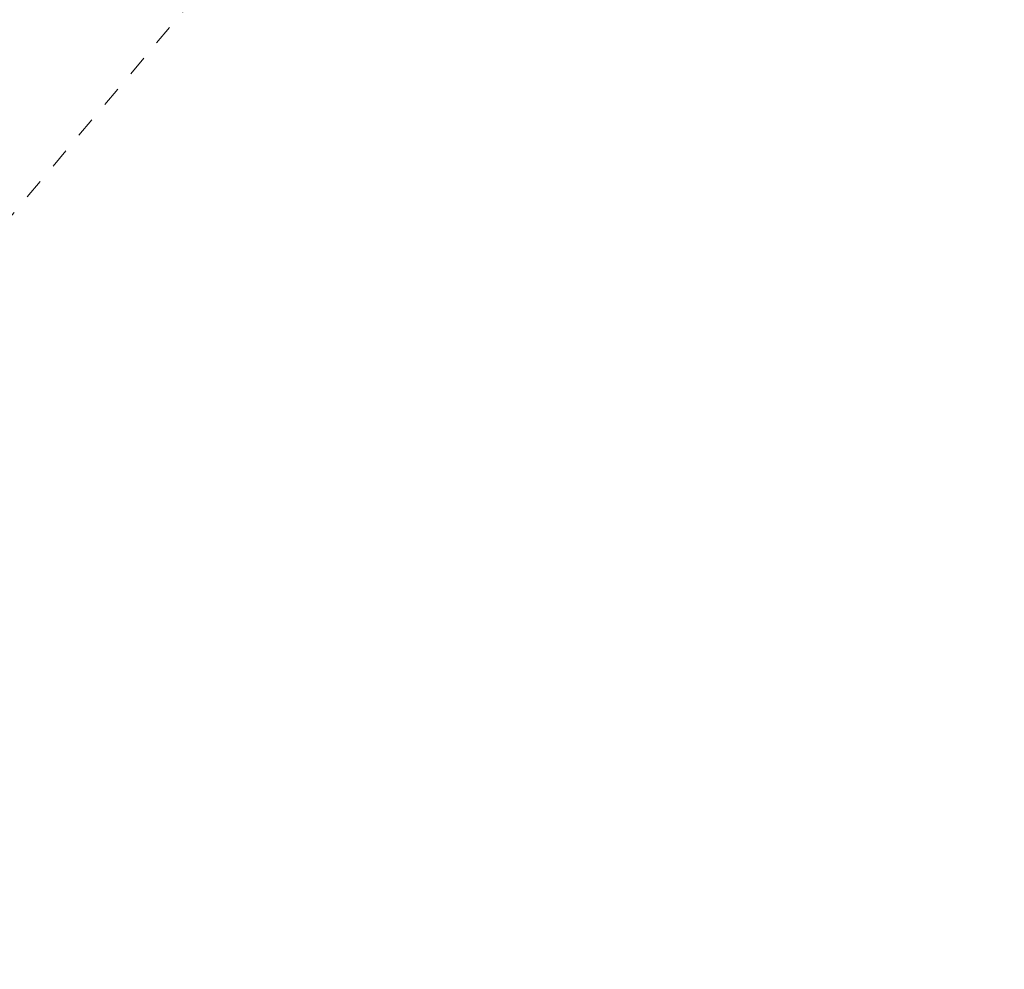
# Model space of a CAD drawing. Units: inches. Extents: x 815 to 3380, y -47 to 2487.
# Drawn here: x 1758 to 1763, y 1231 to 1235 of the extents above; entities that cross this region are included whole.
import ezdxf

# ---------------------------------------------------------------- set-up
doc = ezdxf.new("R2010")
doc.units = ezdxf.units.IN
doc.header["$MEASUREMENT"] = 0
doc.linetypes.add('AI-Linetype-280', pattern=[0.083942, 0.052464, -0.010493, 0.010493, -0.010493])
doc.layers.get('DEFPOINTS').update_dxf_attribs({"color": 16})
doc.layers.add('DIM', color=3, linetype='Continuous', lineweight=13)
doc.styles.get("Standard").update_dxf_attribs({"font": 'arial_0.ttf'})
doc.dimstyles.new('1-30', dxfattribs={"dimscale": 30, "dimtxt": 1.3, "dimasz": 1.3, "dimexe": 0.8, "dimexo": 0.8, "dimgap": 0.35, "dimtad": 1, "dimdec": 0, "dimrnd": 0.5, "dimdsep": 46, "dimtxsty": 'Standard', "dimcen": 0.09, "dimadec": 0, "dimazin": 0, "dimtfac": 1, "dimtdec": 0, "dimtofl": 0, "dimtmove": 0, "dimatfit": 3, "dimfxl": 1, "dimtolj": 1, "dimtzin": 0, "dimarcsym": 1})

# ---------------------------------------------------------------- blocks, each defined once
blk = doc.blocks.new('*D2432')
at = {"layer": 'DEFPOINTS', "color": 0, "linetype": 'Continuous', "transparency": 16777216}
for p in [(1504.5536, 1851.242), (1847.3998, 1851.242), (1654.2177, 831.3585)]:
    blk.add_point(p, dxfattribs=at)
at = {"layer": 'DIM', "color": 0, "linetype": 'Continuous', "lineweight": -2, "transparency": 16777216}
for p, q in [((1823.3998, 1851.242), (1480.5536, 1851.242)), ((1504.5536, 870.3585), (1504.5536, 1812.242)), ((1630.2177, 831.3585), (1480.5536, 831.3585))]:
    blk.add_line(p, q, dxfattribs=at)
at = {"layer": 'DIM', "color": 0, "linetype": 'Continuous', "transparency": 16777216}
for points in [[(1498.0536, 1812.242), (1511.0536, 1812.242), (1504.5536, 1851.242)], [(1498.0536, 870.3585), (1511.0536, 870.3585), (1504.5536, 831.3585)]]:
    blk.add_solid(points, dxfattribs=at)
at = {"layer": 'DIM', "color": 0, "linetype": 'Continuous', "lineweight": 0, "transparency": 16777216, "insert": (1468.4881, 1341.3003), "char_height": 39, "attachment_point": 5, "rotation": 90}
blk.add_mtext('\\A1;(1060)', dxfattribs=at)

msp = doc.modelspace()

# ---------------------------------------------------------------- linework, layer by layer
at = {"linetype": 'AI-Linetype-280', "lineweight": 20}
msp.add_lwpolyline([(1759.3197, 1235.4209), (1758.3594, 1234.2783)], dxfattribs=at)

# ---------------------------------------------------------------- dimensions: what is measured, and where the dimension line sits
at = {"layer": 'DIM', "linetype": 'Continuous', "lineweight": 0}
dim = msp.add_linear_dim(base=(1504.5536, 1851.242), p1=(1654.2177, 831.3585), p2=(1847.3998, 1851.242), angle=90, text='(1060)', dimstyle='1-30', dxfattribs=at)
dim.commit()
dim.dimension.update_dxf_attribs({"geometry": '*D2432', "text_midpoint": (1504.5536, 1341.3003), "dimtype": 160})

doc.saveas('drawing.dxf')
